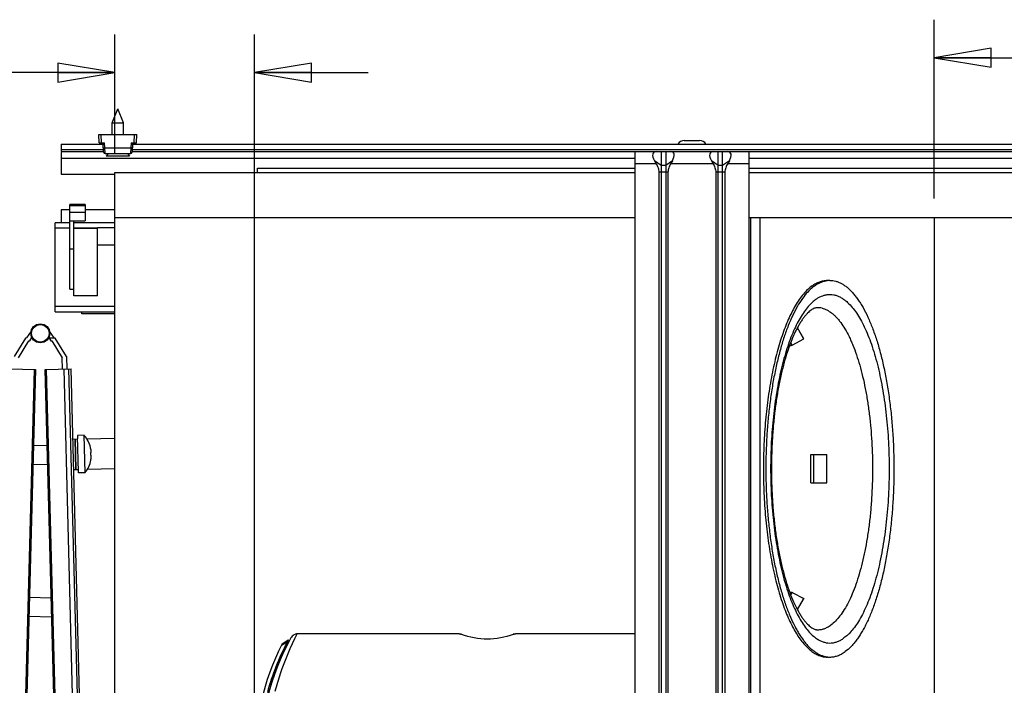
# Model space of a CAD drawing. Units: inches. Extents: x 0 to 17, y 0 to 11.
# Drawn here: x 1.6 to 4.9, y 4.3 to 6.5 of the extents above; entities that cross this region are included whole.
import ezdxf
from ezdxf.enums import TextEntityAlignment as Align

# ---------------------------------------------------------------- set-up
doc = ezdxf.new("R2010")
doc.units = ezdxf.units.IN
doc.header["$LTSCALE"] = 0.935
doc.header["$MEASUREMENT"] = 0
doc.layers.get('0').update_dxf_attribs({"linetype": 'CONTINUOUS'})
doc.layers.add('02___PRT_ALL_AXES', color=7, linetype='CONTINUOUS')
doc.layers.add('06___PRT_ALL_SURFS', color=7, linetype='CONTINUOUS')
doc.styles.get("Standard").update_dxf_attribs({"font": 'bluprnt.ttf'})
doc.dimstyles.new('DIMSTYLE_1', dxfattribs={"dimtxt": 0.125, "dimasz": 0.1875, "dimexe": 0.125, "dimexo": 0.0625, "dimgap": 0.0625, "dimtad": 0, "dimtih": 1, "dimtoh": 1, "dimlfac": 4, "dimzin": 4, "dimdsep": 46, "dimtxsty": 'Standard', "dimblk": 'CLOSED', "dimblk1": 'CLOSED', "dimblk2": 'CLOSED', "dimcen": 0.09, "dimadec": 3, "dimazin": 1, "dimtfac": 1, "dimtdec": 3, "dimtofl": 0, "dimtmove": 0, "dimatfit": 3, "dimldrblk": 'CLOSED', "dimfxl": 0, "dimtolj": 1, "dimtzin": 4, "dimarcsym": 0})

# ---------------------------------------------------------------- blocks, each defined once
blk = doc.blocks.new('_CLOSED')
at = {"color": 0, "linetype": 'ByBlock'}
for p, q in [((0, 0), (-1, 0.167)), ((-1, 0.167), (-1, -0.167)), ((-1, -0.167), (0, 0)), ((-1, 0), (0, 0))]:
    blk.add_line(p, q, dxfattribs=at)
blk = doc.blocks.new('*D13')
at = {"color": 7, "linetype": 'Continuous'}
for p, q in [((1.9578, 6.0947), (1.9578, 6.4862)), ((2.4174, 4.1607), (2.4174, 6.4862)), ((1.9578, 6.3612), (1.4382, 6.3612)), ((2.4174, 6.3612), (2.7924, 6.3612))]:
    blk.add_line(p, q, dxfattribs=at)
at = {"color": 7, "linetype": 'Continuous', "xscale": 0.1875, "yscale": 0.1875, "zscale": 0.1875}
blk.add_blockref('_CLOSED', (1.9578, 6.3612), dxfattribs=at)
at = {"color": 7, "linetype": 'Continuous', "xscale": 0.1875, "yscale": 0.1875, "zscale": 0.1875, "rotation": 180}
blk.add_blockref('_CLOSED', (2.4174, 6.3612), dxfattribs=at)
at = {"color": 7, "linetype": 'Continuous'}
for s, p, p2 in [('1.84', (0.7757, 6.2987), (1.1757, 6.2987)), ('[', (0.7757, 6.1112), (0.8757, 6.1112)), ('46,7', (0.8757, 6.1112), (1.2757, 6.1112)), (']', (1.2757, 6.1112), (1.3757, 6.1112))]:
    blk.add_text(s, height=0.125, dxfattribs=at).set_placement(p, p2, align=Align.FIT)
blk = doc.blocks.new('*D14')
at = {"color": 7, "linetype": 'Continuous'}
for p, q in [((4.6552, 5.9472), (4.6552, 6.5354)), ((6.2806, 6.0947), (6.2806, 6.5354)), ((4.6552, 6.4104), (5.4679, 6.4104)), ((6.2806, 6.4104), (5.4679, 6.4104)), ((5.4679, 6.4104), (6.777, 6.4104))]:
    blk.add_line(p, q, dxfattribs=at)
at = {"color": 7, "linetype": 'Continuous', "xscale": 0.1875, "yscale": 0.1875, "zscale": 0.1875, "rotation": 180}
blk.add_blockref('_CLOSED', (4.6552, 6.4104), dxfattribs=at)
at = {"color": 7, "linetype": 'Continuous', "xscale": 0.1875, "yscale": 0.1875, "zscale": 0.1875}
blk.add_blockref('_CLOSED', (6.2806, 6.4104), dxfattribs=at)
at = {"color": 7, "linetype": 'Continuous'}
for s, p, p2 in [('6.50', (6.8395, 6.3479), (7.2395, 6.3479)), ('[', (6.8395, 6.1604), (6.9395, 6.1604)), (']', (7.4395, 6.1604), (7.5395, 6.1604)), ('165,1', (6.9395, 6.1604), (7.4395, 6.1604)), ('NON-SKID', (6.8395, 5.9729), (7.6395, 5.9729)), ('MATERIAL ON', (6.8395, 5.7854), (7.9395, 5.7854)), ('THIS SURFACE', (6.8395, 5.5979), (8.0395, 5.5979))]:
    blk.add_text(s, height=0.125, dxfattribs=at).set_placement(p, p2, align=Align.FIT)

msp = doc.modelspace()

# ---------------------------------------------------------------- linework, layer by layer
at = {"color": 7, "linetype": 'Continuous'}
for p, q in [((1.9068, 6.1306), (1.9054, 6.1571)), ((1.9054, 6.1571), (2.0304, 6.1571)), ((1.9196, 6.1259), (1.9243, 6.1306)), ((2.0115, 6.1306), (2.0163, 6.1259)), ((2.029, 6.1306), (2.0304, 6.1571)), ((1.7809, 6.1259), (1.7809, 6.1013)), ((1.7809, 6.1259), (1.9196, 6.1259)), ((1.7809, 6.1081), (1.9205, 6.1081)), ((1.7809, 6.1013), (1.9209, 6.1013)), ((1.7809, 6.0984), (1.7809, 6.0274)), ((1.9209, 6.0993), (1.9196, 6.1259)), ((1.9259, 6.0946), (2.0099, 6.0946)), ((1.9363, 6.0946), (1.9295, 6.0863)), ((1.9996, 6.0946), (2.0063, 6.0863)), ((2.0163, 6.1259), (2.0149, 6.0993)), ((2.0149, 6.1013), (6.2812, 6.1013)), ((2.0153, 6.1081), (6.2807, 6.1081)), ((2.0163, 6.1259), (6.2798, 6.1259)), ((3.6702, 6.1013), (3.6702, 2.0888)), ((3.7564, 6.1013), (3.7564, 6.0554)), ((3.7714, 6.1013), (3.7714, 6.0554)), ((3.9439, 2.0888), (3.9439, 6.1013)), ((3.9589, 2.0888), (3.9589, 6.1013)), ((4.0452, 6.1013), (4.0452, 2.0888)), ((2.0063, 6.0863), (1.9295, 6.0863)), ((3.7344, 6.071), (3.7395, 6.0619)), ((3.7935, 6.071), (3.7883, 6.0619)), ((3.9219, 6.071), (3.927, 6.0619)), ((3.981, 6.071), (3.9758, 6.0619)), ((1.9578, 2.1572), (1.9578, 6.0322)), ((1.9578, 6.0322), (3.6702, 6.0322)), ((2.4271, 6.0322), (2.4271, 6.0466)), ((2.4271, 6.0466), (3.6702, 6.0466)), ((3.7489, 6.0333), (3.7489, 2.1567)), ((3.7789, 6.0333), (3.7789, 2.1567)), ((3.9364, 6.0333), (3.9364, 2.1567)), ((3.9664, 6.0333), (3.9664, 2.1567)), ((4.0452, 6.0466), (5.2898, 6.0466)), ((4.0452, 6.0322), (5.5599, 6.0322)), ((1.7809, 6.0274), (1.9578, 6.0274)), ((1.7809, 5.9093), (1.7809, 5.8665)), ((1.8096, 5.9093), (1.7809, 5.9093)), ((1.8096, 5.6488), (1.8096, 5.9268)), ((1.8598, 5.9268), (1.8096, 5.9268)), ((1.8096, 5.9239), (1.8598, 5.9239)), ((1.8598, 5.9005), (1.8096, 5.9005)), ((1.8598, 5.9268), (1.8598, 5.8736)), ((1.9578, 5.9093), (1.8598, 5.9093)), ((1.8224, 5.8727), (1.8096, 5.8727)), ((1.8224, 5.6266), (1.8224, 5.8736)), ((1.8224, 5.8736), (1.8598, 5.8736)), ((1.9578, 5.8847), (3.6702, 5.8847)), ((4.0452, 5.8847), (5.5599, 5.8847)), ((4.0828, 2.3047), (4.0828, 5.8847)), ((4.6552, 5.8847), (4.6552, 2.3047)), ((1.7612, 5.5742), (1.7612, 5.8665)), ((1.8096, 5.8665), (1.7612, 5.8665)), ((1.9578, 5.8665), (1.8224, 5.8665)), ((1.901, 5.8481), (1.8224, 5.8481)), ((1.901, 5.6266), (1.901, 5.8508)), ((1.901, 5.8508), (1.9578, 5.8508)), ((1.8224, 5.7798), (1.8096, 5.7798)), ((1.9578, 5.7937), (1.901, 5.7937)), ((1.8096, 5.6487), (1.8224, 5.6487)), ((1.901, 5.6266), (1.8224, 5.6266)), ((1.7612, 5.5742), (1.9578, 5.5742)), ((1.8498, 5.567), (1.8498, 5.5742)), ((1.9578, 5.567), (1.8498, 5.567)), ((4.2265, 5.4845), (4.205, 5.5211)), ((4.2256, 5.4863), (4.2051, 5.5212)), ((1.6639, 5.4868), (1.6269, 5.4264)), ((1.6405, 5.4224), (1.6749, 5.4784)), ((1.6673, 5.4881), (1.6639, 5.4868)), ((1.6822, 5.5097), (1.6673, 5.4881)), ((1.6749, 5.4784), (1.6778, 5.4788)), ((1.6778, 5.4788), (1.6847, 5.489)), ((1.7406, 5.489), (1.7476, 5.4788)), ((1.7602, 5.4873), (1.7421, 5.4868)), ((1.758, 5.4881), (1.7432, 5.5097)), ((1.7476, 5.4788), (1.7505, 5.4784)), ((1.7505, 5.4784), (1.7848, 5.4224)), ((1.7614, 5.4868), (1.758, 5.4881)), ((1.7985, 5.4264), (1.7614, 5.4868)), ((4.1882, 5.4643), (4.2265, 5.4845)), ((4.2265, 5.4845), (4.2256, 5.4863)), ((1.7858, 5.3851), (1.7848, 5.4224)), ((1.7985, 5.4264), (1.7995, 5.3855)), ((1.6116, 5.3859), (1.6963, 5.3836)), ((1.6963, 5.3836), (1.6292, 2.8195)), ((1.7291, 5.3836), (1.8138, 5.3859)), ((1.8086, 2.3447), (1.7291, 5.3836)), ((1.8955, 2.2662), (1.8138, 5.3859)), ((1.8198, 5.1547), (1.8355, 5.1551)), ((1.836, 5.1326), (1.8355, 5.1551)), ((1.8657, 5.1559), (1.9578, 5.1583)), ((1.8779, 5.127), (1.878, 5.127)), ((1.8784, 5.1107), (1.8803, 5.1108)), ((1.8805, 5.1018), (1.8786, 5.1017)), ((4.2495, 5.1041), (4.3015, 5.1041)), ((4.3015, 5.0103), (4.3015, 5.1041)), ((1.8381, 5.0551), (1.8375, 5.0776)), ((1.8683, 5.0559), (1.9578, 5.0583)), ((1.8791, 5.0855), (1.879, 5.0855)), ((1.8225, 5.0547), (1.8381, 5.0551)), ((4.2495, 5.0103), (4.3015, 5.0103)), ((4.1882, 4.6501), (4.2265, 4.63)), ((4.205, 4.5934), (4.2265, 4.63)), ((4.2051, 4.5933), (4.2256, 4.6281)), ((4.2265, 4.63), (4.2256, 4.6281)), ((3.0919, 4.5138), (2.5585, 4.5138)), ((3.6702, 4.5138), (3.2768, 4.5138)), ((2.5284, 4.4928), (2.5075, 4.479)), ((2.5247, 4.4801), (2.5249, 4.4804)), ((2.5254, 4.4869), (2.5284, 4.4928)), ((2.527, 4.4901), (2.5284, 4.4928)), ((2.5276, 4.4858), (2.5281, 4.4867)), ((2.5281, 4.4867), (2.5293, 4.489)), ((2.5307, 4.4917), (2.5284, 4.4928)), ((2.5293, 4.489), (2.5307, 4.4917))]:
    msp.add_line(p, q, dxfattribs=at)
at = {"color": 9, "linetype": 'Continuous'}
for p, q in [((1.9143, 6.1306), (1.9129, 6.1571)), ((1.9143, 6.1306), (1.9143, 6.1259)), ((1.9143, 6.1306), (1.9243, 6.1306)), ((1.9252, 6.1136), (1.9243, 6.1306)), ((2.0115, 6.1306), (2.0106, 6.1136)), ((2.0115, 6.1306), (2.0215, 6.1306)), ((2.0215, 6.1306), (2.0229, 6.1571)), ((2.0215, 6.1306), (2.0215, 6.1259)), ((1.9254, 6.1081), (1.9252, 6.1136)), ((1.9259, 6.0946), (1.9252, 6.1136)), ((1.9252, 6.1136), (2.0106, 6.1136)), ((1.9254, 6.1071), (1.9254, 6.1081)), ((2.0106, 6.1136), (2.0099, 6.0946)), ((3.6702, 6.0786), (1.7809, 6.0786)), ((3.6702, 6.0619), (3.7395, 6.0619)), ((3.7564, 6.0554), (3.7344, 6.071)), ((3.7935, 6.071), (3.7714, 6.0554)), ((3.7883, 6.0619), (3.927, 6.0619)), ((3.9439, 6.0554), (3.9219, 6.071)), ((3.981, 6.071), (3.9589, 6.0554)), ((3.9758, 6.0619), (4.0452, 6.0619)), ((5.5599, 6.0786), (4.0452, 6.0786)), ((3.7564, 6.0333), (3.7489, 6.0333)), ((3.7789, 6.0333), (3.7714, 6.0333)), ((3.9664, 6.0333), (3.9364, 6.0333)), ((3.9589, 6.0554), (3.9439, 6.0554)), ((4.0516, 2.3047), (4.0516, 5.8847)), ((1.7612, 5.8498), (1.8096, 5.8498)), ((1.8224, 5.8498), (1.901, 5.8498)), ((1.9578, 5.5909), (1.7612, 5.5909)), ((4.1882, 5.4643), (4.1832, 5.4729)), ((1.6261, 2.8196), (1.6933, 5.3837)), ((1.7321, 5.3837), (1.8117, 2.3448)), ((1.8703, 2.3463), (1.7907, 5.3853)), ((1.8053, 5.3856), (1.8849, 2.3467)), ((1.83, 5.0549), (1.8273, 5.1549)), ((1.8306, 5.0549), (1.828, 5.1549)), ((4.2495, 5.0103), (4.2495, 5.1041)), ((4.2592, 5.0103), (4.2592, 5.1041)), ((4.1832, 4.6415), (4.1882, 4.6501)), ((2.5065, 4.4768), (2.5254, 4.4869)), ((2.5254, 4.477), (2.5249, 4.4785)), ((2.5254, 4.4869), (2.5276, 4.4858)), ((2.5273, 4.4807), (2.5268, 4.4822))]:
    msp.add_line(p, q, dxfattribs=at)
at = {"color": 7, "linetype": 'Continuous'}
msp.add_circle((1.7127, 5.503), 0.0312, dxfattribs=at)
at = {"color": 9, "linetype": 'Continuous'}
msp.add_circle((1.7127, 5.503), 0.0287, dxfattribs=at)
at = {"color": 7, "linetype": 'Continuous'}
for centre, radius, start, end in [((1.9118, 6.1309), 0.005, 183, 270), ((2.024, 6.1309), 0.005, 270, 357), ((1.9259, 6.0996), 0.005, 183, 270), ((2.0099, 6.0996), 0.005, 270, 357), ((1.7876, 5.1056), 0.0928, 12.3003, 13.3061), ((1.7792, 5.1036), 0.0994, 1.4987, 4.0938), ((1.7792, 5.1036), 0.0994, 358.9062, 1.5013), ((1.7738, 5.1043), 0.1066, 3.4639, 3.8088), ((1.7739, 5.1026), 0.1066, 359.1912, 359.5361), ((1.7877, 5.1021), 0.0928, 349.6939, 350.6997), ((3.0731, 4.4434), 0.0735, 69.1752, 71.3239), ((3.2955, 4.4434), 0.0735, 108.6761, 110.8248), ((3.2674, 4.0982), 0.85, 153.3863, 206.6143), ((3.2674, 4.0982), 0.8331, 151.1364, 208.8636), ((3.2732, 4.0968), 0.8434, 152.4521, 164.6107), ((3.2734, 4.0967), 0.8411, 152.8837, 162.8842), ((3.276, 4.0954), 0.844, 152.4536, 152.8626), ((2.5344, 4.4852), 0.00625, 165.6598, 200.3321)]:
    msp.add_arc(centre, radius, start, end, dxfattribs=at)
for centre, major_axis, start_param, end_param in [((3.7679, 6.0619), (0.0364, -0.0364), 2.748894, 4.086549), ((3.76, 6.0619), (0.0364, 0.0364), -0.944956, 0.392699), ((3.9554, 6.0619), (0.0364, -0.0364), 2.748894, 4.086549), ((3.9475, 6.0619), (0.0364, 0.0364), -0.944956, 0.392699)]:
    msp.add_ellipse(centre, major_axis=major_axis, ratio=0.414214, start_param=start_param, end_param=end_param, dxfattribs=at)
at = {"color": 9, "linetype": 'Continuous'}
for points, knots in [([(1.9068, 6.1306), (1.9068, 6.1306), (1.9068, 6.1306), (1.9068, 6.1306), (1.9069, 6.1306), (1.907, 6.1305), (1.9072, 6.1305), (1.9074, 6.1305), (1.9077, 6.1305), (1.9081, 6.1305), (1.9085, 6.1305), (1.909, 6.1305), (1.9096, 6.1305), (1.9104, 6.1305), (1.9115, 6.1305), (1.9129, 6.1305), (1.9138, 6.1306), (1.9143, 6.1306)], [0, 0, 0, 0, 0.002109, 0.006121, 0.012371, 0.020925, 0.044973, 0.078133, 0.120112, 0.170538, 0.228914, 0.294703, 0.367259, 0.445888, 0.61827, 0.805365, 1, 1, 1, 1]), ([(2.0215, 6.1306), (2.022, 6.1306), (2.023, 6.1305), (2.0244, 6.1305), (2.0255, 6.1305), (2.0263, 6.1305), (2.0268, 6.1305), (2.0273, 6.1305), (2.0277, 6.1305), (2.0281, 6.1305), (2.0284, 6.1305), (2.0287, 6.1305), (2.0288, 6.1305), (2.0289, 6.1306), (2.029, 6.1306), (2.029, 6.1306), (2.029, 6.1306), (2.029, 6.1306)], [0, 0, 0, 0, 0.194659, 0.381851, 0.554285, 0.632931, 0.705477, 0.771241, 0.829587, 0.879968, 0.921917, 0.955049, 0.979083, 0.987633, 0.993881, 0.997892, 1, 1, 1, 1]), ([(1.9202, 6.1136), (1.9202, 6.1136), (1.9202, 6.1135), (1.9202, 6.1135), (1.9203, 6.1135), (1.9203, 6.1135), (1.9204, 6.1135), (1.9204, 6.1135), (1.9206, 6.1135), (1.9208, 6.1135), (1.9211, 6.1135), (1.9213, 6.1135), (1.9218, 6.1135), (1.9225, 6.1135), (1.9233, 6.1135), (1.9242, 6.1135), (1.9249, 6.1135), (1.9252, 6.1136)], [0, 0, 0, 0, 0.002817, 0.007226, 0.013722, 0.022434, 0.033403, 0.046638, 0.079867, 0.121847, 0.172187, 0.230472, 0.296142, 0.446959, 0.618997, 0.805923, 1, 1, 1, 1]), ([(2.0156, 6.1136), (2.0156, 6.1136), (2.0156, 6.1135), (2.0156, 6.1135), (2.0156, 6.1135), (2.0155, 6.1135), (2.0155, 6.1135), (2.0154, 6.1135), (2.0152, 6.1135), (2.015, 6.1135), (2.0148, 6.1135), (2.0145, 6.1135), (2.014, 6.1135), (2.0134, 6.1135), (2.0125, 6.1135), (2.0116, 6.1135), (2.011, 6.1135), (2.0106, 6.1136)], [0, 0, 0, 0, 0.002817, 0.007226, 0.013722, 0.022434, 0.033403, 0.046638, 0.079867, 0.121847, 0.172187, 0.230472, 0.296142, 0.446959, 0.618997, 0.805923, 1, 1, 1, 1]), ([(2.486, 4.3252), (2.4911, 4.3445), (2.5104, 4.4092), (2.5367, 4.4717), (2.5585, 4.5138)], [0, 0, 0, 0, 0.296786, 1, 1, 1, 1]), ([(2.5249, 4.4785), (2.5249, 4.4789), (2.5248, 4.4798), (2.5251, 4.4806), (2.5253, 4.481)], [0, 0, 0, 0, 0.510307, 1, 1, 1, 1]), ([(2.5268, 4.4822), (2.5268, 4.4827), (2.5268, 4.4836), (2.527, 4.4845), (2.5272, 4.4848)], [0, 0, 0, 0, 0.50923, 1, 1, 1, 1])]:
    msp.add_open_spline(points, degree=3, knots=knots, dxfattribs=at)
at = {"color": 7, "linetype": 'Continuous'}
for points, knots in [([(3.7395, 6.0619), (3.7408, 6.0597), (3.7433, 6.0553), (3.7463, 6.0483), (3.7484, 6.0409), (3.7489, 6.0358), (3.7489, 6.0333)], [0, 0, 0, 0, 0.250029, 0.500061, 0.750049, 1, 1, 1, 1]), ([(3.7883, 6.0619), (3.787, 6.0597), (3.7846, 6.0553), (3.7815, 6.0483), (3.7794, 6.0409), (3.7789, 6.0358), (3.7789, 6.0333)], [0, 0, 0, 0, 0.250029, 0.500061, 0.750049, 1, 1, 1, 1]), ([(3.927, 6.0619), (3.9283, 6.0597), (3.9308, 6.0553), (3.9338, 6.0483), (3.9359, 6.0409), (3.9364, 6.0358), (3.9364, 6.0333)], [0, 0, 0, 0, 0.250029, 0.500061, 0.750049, 1, 1, 1, 1]), ([(3.9758, 6.0619), (3.9745, 6.0597), (3.9721, 6.0553), (3.969, 6.0483), (3.9669, 6.0409), (3.9664, 6.0358), (3.9664, 6.0333)], [0, 0, 0, 0, 0.250029, 0.500061, 0.750049, 1, 1, 1, 1]), ([(4.1798, 5.4641), (4.1801, 5.4639), (4.1807, 5.4636), (4.1817, 5.4633), (4.1828, 5.4632), (4.1842, 5.4631), (4.1857, 5.4633), (4.1872, 5.4638), (4.1879, 5.4641), (4.1882, 5.4643)], [0, 0, 0, 0, 0.114865, 0.232796, 0.354044, 0.478519, 0.73538, 0.86724, 1, 1, 1, 1]), ([(1.8803, 5.1114), (1.8802, 5.1126), (1.88, 5.1149), (1.8794, 5.1196), (1.8788, 5.1231), (1.8783, 5.1254)], [0, 0, 0, 0, 0.250023, 0.500046, 1, 1, 1, 1]), ([(1.8793, 5.0871), (1.8797, 5.0894), (1.8801, 5.0929), (1.8804, 5.0976), (1.8805, 5.0999), (1.8805, 5.1011)], [0, 0, 0, 0, 0.499955, 0.749977, 1, 1, 1, 1]), ([(4.1798, 4.6504), (4.1801, 4.6505), (4.1807, 4.6508), (4.1817, 4.6511), (4.1828, 4.6513), (4.1843, 4.6513), (4.1858, 4.6511), (4.1872, 4.6506), (4.1879, 4.6503), (4.1882, 4.6501)], [0, 0, 0, 0, 0.114918, 0.232898, 0.354181, 0.478667, 0.735489, 0.8673, 1, 1, 1, 1]), ([(2.5585, 4.5138), (2.5546, 4.5138), (2.546, 4.5111), (2.5401, 4.5044), (2.5378, 4.5003)], [0, 0, 0, 0, 0.451957, 1, 1, 1, 1]), ([(3.0919, 4.5138), (3.0923, 4.5138), (3.0939, 4.5137), (3.0955, 4.5134), (3.0966, 4.513)], [0, 0, 0, 0, 0.263684, 1, 1, 1, 1]), ([(3.2694, 4.512), (3.2425, 4.5018), (3.1843, 4.491), (3.1262, 4.5018), (3.0992, 4.512)], [0, 0, 0, 0, 0.5, 1, 1, 1, 1]), ([(3.272, 4.513), (3.2724, 4.5131), (3.2739, 4.5136), (3.2755, 4.5138), (3.2768, 4.5138)], [0, 0, 0, 0, 0.235726, 1, 1, 1, 1])]:
    msp.add_open_spline(points, degree=3, knots=knots, dxfattribs=at)
at = {"layer": '02___PRT_ALL_AXES', "color": 7, "linetype": 'Continuous'}
for p, q in [((1.949, 6.1962), (1.9679, 6.2425)), ((1.9868, 6.1962), (1.9679, 6.2425)), ((1.949, 6.1571), (1.949, 6.1962)), ((1.949, 6.1962), (1.9868, 6.1962)), ((1.9868, 6.1571), (1.9868, 6.1962)), ((3.8327, 6.1374), (3.8827, 6.1374)), ((1.8571, 5.1672), (1.8352, 5.1666)), ((1.8352, 5.1666), (1.8355, 5.1551)), ((1.8604, 5.0442), (1.8571, 5.1672)), ((1.7356, 5.1337), (1.6897, 5.1325)), ((1.8375, 5.0776), (1.836, 5.1326)), ((1.7372, 5.0712), (1.6881, 5.07)), ((1.8384, 5.0436), (1.8381, 5.0551)), ((1.8604, 5.0442), (1.8384, 5.0436)), ((1.6767, 4.6339), (1.7487, 4.632)), ((1.675, 4.5714), (1.7504, 4.5694))]:
    msp.add_line(p, q, dxfattribs=at)
for centre, radius, start, end in [((3.8327, 6.112), 0.0254, 90, 146.8424), ((3.8827, 6.112), 0.0254, 33.1576, 90), ((4.3121, 5.6039), 0.0733, 96.5244, 98.3856), ((4.312, 5.6051), 0.0721, 90.0131, 96.529), ((4.3365, 5.5559), 0.1276, 125.8126, 128.6604), ((1.788, 5.1057), 0.0925, 13.2674, 41.6177), ((1.7881, 5.102), 0.0925, 321.3823, 349.7326), ((4.3121, 4.5102), 0.073, 262.4222, 263.4678), ((4.312, 4.5093), 0.0721, 263.4622, 269.9893)]:
    msp.add_arc(centre, radius, start, end, dxfattribs=at)
at = {"layer": '02___PRT_ALL_AXES', "color": 9, "linetype": 'Continuous'}
for centre, radius, start, end in [((4.3302, 5.5249), 0.1104, 123.6381, 125.807), ((4.3259, 5.5313), 0.1027, 120.5632, 123.6313), ((4.3231, 5.5359), 0.0974, 120.1613, 120.5312), ((4.3225, 5.5369), 0.0962, 119.5417, 120.1618), ((4.2723, 5.5259), 0.0614, 83.9914, 92.0629), ((4.2721, 5.524), 0.0633, 76.9312, 83.9932), ((4.3243, 4.5805), 0.0997, 238.1164, 239.4877)]:
    msp.add_arc(centre, radius, start, end, dxfattribs=at)
at = {"layer": '02___PRT_ALL_AXES', "color": 7, "linetype": 'Continuous'}
for points, knots in [([(4.2536, 5.6594), (4.2575, 5.6622), (4.2655, 5.6673), (4.2782, 5.673), (4.2909, 5.6764), (4.2995, 5.6772), (4.3038, 5.6772)], [0, 0, 0, 0, 0.270284, 0.523758, 0.765079, 1, 1, 1, 1]), ([(4.2618, 5.6594), (4.265, 5.6617), (4.2713, 5.6658), (4.2813, 5.6708), (4.2913, 5.6744), (4.2981, 5.6759), (4.3015, 5.6764)], [0, 0, 0, 0, 0.267838, 0.521918, 0.764907, 1, 1, 1, 1]), ([(4.312, 5.6772), (4.3152, 5.6772), (4.3216, 5.6768), (4.3312, 5.6748), (4.3408, 5.6716), (4.3503, 5.6671), (4.3596, 5.6614), (4.3689, 5.6544), (4.3781, 5.6462), (4.3871, 5.6368), (4.3959, 5.6262), (4.4046, 5.6144), (4.413, 5.6016), (4.4244, 5.5824), (4.4378, 5.5557), (4.4526, 5.5203), (4.4662, 5.4812), (4.4785, 5.4386), (4.4895, 5.3929), (4.4991, 5.3445), (4.5071, 5.2937), (4.5136, 5.2409), (4.5184, 5.1867), (4.5215, 5.1314), (4.523, 5.0755), (4.5227, 5.0194), (4.5206, 4.9637), (4.5169, 4.9087), (4.5115, 4.8549), (4.5045, 4.8028), (4.4959, 4.7528), (4.4859, 4.7053), (4.4744, 4.6606), (4.4616, 4.6192), (4.4475, 4.5814), (4.4347, 4.5524), (4.4238, 4.5314), (4.4156, 4.517), (4.4072, 4.5038), (4.3986, 4.4917), (4.3898, 4.4807), (4.3782, 4.4681), (4.3687, 4.4598), (4.3622, 4.4551)], [0, 0, 0, 0, 0.00719, 0.014493, 0.022012, 0.029845, 0.038072, 0.046762, 0.055968, 0.065732, 0.076086, 0.08705, 0.098638, 0.110856, 0.137176, 0.16597, 0.197126, 0.23049, 0.265869, 0.303041, 0.34176, 0.381759, 0.422758, 0.464462, 0.506573, 0.548783, 0.590787, 0.63228, 0.672963, 0.712548, 0.750757, 0.787333, 0.822034, 0.85465, 0.884999, 0.912942, 0.925983, 0.938392, 0.950171, 0.961323, 0.971862, 0.981805, 1, 1, 1, 1]), ([(4.2568, 5.6555), (4.2504, 5.6505), (4.2379, 5.6385), (4.2208, 5.617), (4.2044, 5.5913), (4.1889, 5.5614), (4.1743, 5.5276), (4.1608, 5.4901), (4.1484, 5.4493), (4.1373, 5.4055), (4.1276, 5.3589), (4.1193, 5.31), (4.1124, 5.2591), (4.1072, 5.2066), (4.1035, 5.153), (4.1014, 5.0986), (4.101, 5.0439), (4.1022, 4.9893), (4.1051, 4.9352), (4.1095, 4.8821), (4.1156, 4.8304), (4.1231, 4.7804), (4.1321, 4.7325), (4.1425, 4.6872), (4.1543, 4.6448), (4.1672, 4.6056), (4.1813, 4.5699), (4.1941, 4.5427), (4.2049, 4.523), (4.213, 4.5096), (4.2213, 4.4973), (4.2298, 4.4861), (4.2385, 4.4759), (4.2473, 4.4669), (4.2563, 4.4591), (4.2653, 4.4524), (4.2745, 4.4469), (4.2837, 4.4426), (4.293, 4.4395), (4.2994, 4.4383), (4.3025, 4.4378)], [0, 0, 0, 0, 0.018534, 0.039315, 0.062484, 0.088086, 0.116084, 0.146384, 0.178848, 0.213303, 0.249546, 0.287351, 0.326474, 0.366653, 0.407617, 0.449085, 0.490772, 0.532388, 0.573646, 0.614263, 0.653961, 0.692474, 0.729549, 0.764948, 0.798458, 0.829889, 0.859083, 0.885923, 0.898439, 0.910347, 0.921648, 0.93235, 0.942468, 0.952021, 0.961042, 0.969571, 0.977659, 0.985373, 0.99279, 1, 1, 1, 1]), ([(4.2536, 5.6594), (4.2485, 5.6557), (4.2384, 5.6472), (4.2242, 5.632), (4.2105, 5.6138), (4.2021, 5.6005), (4.1979, 5.5933)], [0, 0, 0, 0, 0.216845, 0.45483, 0.715576, 1, 1, 1, 1]), ([(4.1979, 5.5933), (4.1938, 5.5863), (4.1858, 5.5715), (4.1747, 5.5478), (4.1641, 5.522), (4.1541, 5.4943), (4.1447, 5.4647), (4.1361, 5.4334), (4.1281, 5.4005), (4.1183, 5.354), (4.1082, 5.2928), (4.0995, 5.2165), (4.0942, 5.1375), (4.0924, 5.0572), (4.0942, 4.9768), (4.0995, 4.8978), (4.1068, 4.8335), (4.1144, 4.7839), (4.1209, 4.7482), (4.1281, 4.7138), (4.1361, 4.6809), (4.1448, 4.6496), (4.1541, 4.62), (4.1641, 4.5923), (4.1747, 4.5666), (4.1858, 4.5429), (4.1938, 4.5281), (4.198, 4.521)], [0, 0, 0, 0, 0.022143, 0.045854, 0.0711, 0.097828, 0.125972, 0.155452, 0.186178, 0.218048, 0.284779, 0.354709, 0.426814, 0.50002, 0.573224, 0.645327, 0.715253, 0.74908, 0.781985, 0.813852, 0.844574, 0.87405, 0.90219, 0.928914, 0.954156, 0.977862, 1, 1, 1, 1]), ([(4.25, 5.579), (4.2481, 5.5776), (4.244, 5.5743), (4.2381, 5.5687), (4.2318, 5.5618), (4.2253, 5.5537), (4.2187, 5.5443), (4.2121, 5.5338), (4.2055, 5.5222), (4.1964, 5.5046), (4.1856, 5.4801), (4.1736, 5.4477), (4.1626, 5.4117), (4.1525, 5.3727), (4.1437, 5.3309), (4.1361, 5.2868), (4.1299, 5.2408), (4.125, 5.1932), (4.1217, 5.1444), (4.1198, 5.095), (4.1194, 5.0452), (4.1205, 4.9955), (4.1231, 4.9463), (4.1272, 4.8981), (4.1327, 4.8512), (4.1396, 4.806), (4.1478, 4.763), (4.1572, 4.7225), (4.1678, 4.6849), (4.1793, 4.6506), (4.1916, 4.62), (4.2027, 4.5971), (4.2119, 4.581), (4.2185, 4.5704), (4.2251, 4.561), (4.2316, 4.5529), (4.2379, 4.546), (4.2439, 4.5403), (4.2495, 4.5358), (4.2546, 4.5324), (4.2592, 4.5299), (4.2632, 4.5284), (4.2668, 4.5275), (4.269, 4.5273), (4.27, 4.5273)], [0, 0, 0, 0, 0.006437, 0.013767, 0.022042, 0.031297, 0.041504, 0.052615, 0.064586, 0.077389, 0.105366, 0.136303, 0.169928, 0.20597, 0.244146, 0.284163, 0.325718, 0.368499, 0.412186, 0.456454, 0.500972, 0.545411, 0.589439, 0.632728, 0.674956, 0.715807, 0.754971, 0.792152, 0.827061, 0.85942, 0.888961, 0.915419, 0.927415, 0.938544, 0.948779, 0.958087, 0.966437, 0.973799, 0.98019, 0.985656, 0.990239, 0.994044, 0.997245, 1, 1, 1, 1]), ([(4.27, 5.5872), (4.2687, 5.5871), (4.2658, 5.5868), (4.2612, 5.5854), (4.2557, 5.5828), (4.252, 5.5804), (4.25, 5.579)], [0, 0, 0, 0, 0.179778, 0.395194, 0.663041, 1, 1, 1, 1]), ([(4.198, 4.521), (4.2018, 4.5145), (4.2096, 4.5021), (4.2222, 4.4851), (4.2351, 4.4706), (4.2484, 4.4586), (4.2619, 4.4491), (4.2757, 4.4423), (4.2897, 4.4381), (4.2991, 4.4372), (4.3038, 4.4372)], [0, 0, 0, 0, 0.161964, 0.311509, 0.44905, 0.575329, 0.691555, 0.799445, 0.901314, 1, 1, 1, 1]), ([(4.312, 4.4372), (4.3162, 4.4372), (4.3248, 4.438), (4.3376, 4.4414), (4.3502, 4.4471), (4.3582, 4.4522), (4.3622, 4.4551)], [0, 0, 0, 0, 0.234921, 0.476242, 0.729716, 1, 1, 1, 1])]:
    msp.add_open_spline(points, degree=3, knots=knots, dxfattribs=at)
at = {"layer": '02___PRT_ALL_AXES', "color": 9, "linetype": 'Continuous'}
for points, knots in [([(4.2656, 5.6144), (4.2618, 5.6117), (4.2544, 5.6056), (4.2476, 5.5988), (4.2442, 5.5951)], [0, 0, 0, 0, 0.481347, 1, 1, 1, 1]), ([(4.2751, 5.6206), (4.278, 5.6222), (4.2837, 5.6251), (4.2898, 5.6273), (4.2928, 5.6281)], [0, 0, 0, 0, 0.510685, 1, 1, 1, 1]), ([(4.2928, 5.6281), (4.2961, 5.6291), (4.303, 5.6306), (4.3134, 5.6312), (4.3238, 5.6302), (4.3306, 5.6284), (4.334, 5.6273)], [0, 0, 0, 0, 0.25161, 0.498645, 0.746372, 1, 1, 1, 1]), ([(4.334, 5.6273), (4.3375, 5.6261), (4.3447, 5.6231), (4.3551, 5.6171), (4.3653, 5.6094), (4.3717, 5.6035), (4.3749, 5.6003)], [0, 0, 0, 0, 0.227674, 0.46836, 0.725046, 1, 1, 1, 1]), ([(4.2442, 5.5951), (4.2393, 5.5898), (4.2298, 5.5781), (4.2166, 5.5583), (4.204, 5.5357), (4.192, 5.5103), (4.1807, 5.4823), (4.1702, 5.4519), (4.1605, 5.4192), (4.1516, 5.3845), (4.1436, 5.3478), (4.1366, 5.3095), (4.1307, 5.2697), (4.124, 5.2146), (4.1185, 5.1437), (4.1162, 5.0574), (4.1184, 4.9711), (4.124, 4.9002), (4.1306, 4.845), (4.1366, 4.8052), (4.1436, 4.7669), (4.1515, 4.7302), (4.1604, 4.6955), (4.1701, 4.6628), (4.1807, 4.6323), (4.192, 4.6044), (4.2039, 4.579), (4.2165, 4.5563), (4.2297, 4.5365), (4.2392, 4.5247), (4.2441, 4.5194)], [0, 0, 0, 0, 0.019207, 0.04031, 0.063354, 0.08833, 0.11519, 0.143858, 0.174232, 0.206192, 0.239599, 0.274301, 0.310135, 0.346925, 0.422637, 0.499924, 0.577213, 0.652934, 0.689731, 0.725573, 0.760284, 0.793702, 0.825672, 0.85606, 0.88474, 0.911615, 0.936604, 0.959664, 0.980782, 1, 1, 1, 1]), ([(4.2864, 5.5856), (4.289, 5.585), (4.2944, 5.5834), (4.3052, 5.5787), (4.3156, 5.572), (4.3255, 5.5637), (4.3331, 5.5563), (4.3405, 5.5479), (4.3505, 5.5351), (4.3625, 5.5167), (4.3733, 5.4964), (4.3817, 5.4784), (4.3901, 5.4586), (4.4, 5.4318), (4.4107, 5.3974), (4.4203, 5.3604), (4.4288, 5.321), (4.436, 5.2796), (4.4421, 5.2364), (4.4484, 5.1765), (4.4528, 5.0997), (4.4526, 5.0224), (4.4496, 4.9607), (4.4461, 4.9152), (4.4412, 4.8709), (4.4349, 4.828), (4.4275, 4.7869), (4.4188, 4.7479), (4.409, 4.7112), (4.3982, 4.6773), (4.3864, 4.6463), (4.3737, 4.6184), (4.3602, 4.5939), (4.3461, 4.573), (4.3313, 4.5558), (4.3206, 4.5464), (4.3152, 4.5425)], [0, 0, 0, 0, 0.007339, 0.014951, 0.031288, 0.040154, 0.049541, 0.059481, 0.069998, 0.092811, 0.118044, 0.131563, 0.145671, 0.1756, 0.207702, 0.24181, 0.277726, 0.31523, 0.354081, 0.394023, 0.476087, 0.559199, 0.600439, 0.641088, 0.68087, 0.719518, 0.756779, 0.792415, 0.826208, 0.857966, 0.887527, 0.914765, 0.939602, 0.962023, 0.9821, 1, 1, 1, 1]), ([(4.3749, 5.6003), (4.38, 5.5952), (4.3898, 5.5839), (4.4034, 5.5646), (4.4165, 5.5423), (4.4289, 5.5171), (4.4406, 5.4892), (4.4516, 5.4587), (4.4617, 5.4257), (4.471, 5.3906), (4.4792, 5.3535), (4.4865, 5.3145), (4.4928, 5.2741), (4.4979, 5.2323), (4.502, 5.1895), (4.5059, 5.131), (4.5078, 5.0573), (4.5055, 4.9691), (4.4997, 4.8967), (4.4928, 4.8404), (4.4865, 4.8), (4.4793, 4.761), (4.471, 4.7239), (4.4617, 4.6887), (4.4516, 4.6558), (4.4407, 4.6253), (4.4289, 4.5973), (4.4165, 4.5721), (4.4035, 4.5498), (4.3898, 4.5305), (4.38, 4.5192), (4.375, 4.5142)], [0, 0, 0, 0, 0.018752, 0.039436, 0.062116, 0.086794, 0.113432, 0.141956, 0.172265, 0.204234, 0.237723, 0.272571, 0.308609, 0.345654, 0.383515, 0.421994, 0.499983, 0.577974, 0.654308, 0.691355, 0.727395, 0.762246, 0.795736, 0.827709, 0.85802, 0.886548, 0.913189, 0.937871, 0.960552, 0.981241, 1, 1, 1, 1]), ([(4.27, 4.5273), (4.2738, 4.5271), (4.2816, 4.5276), (4.2931, 4.5304), (4.3044, 4.5354), (4.3116, 4.5399), (4.3152, 4.5425)], [0, 0, 0, 0, 0.235203, 0.476156, 0.729339, 1, 1, 1, 1]), ([(4.2441, 4.5194), (4.2484, 4.5147), (4.257, 4.5062), (4.2668, 4.4989), (4.2717, 4.4959)], [0, 0, 0, 0, 0.523547, 1, 1, 1, 1]), ([(4.375, 4.5142), (4.3736, 4.5129), (4.3684, 4.5078), (4.3628, 4.5031), (4.3584, 4.5)], [0, 0, 0, 0, 0.260967, 1, 1, 1, 1]), ([(4.2737, 4.4947), (4.2771, 4.4927), (4.2839, 4.4892), (4.2946, 4.4855), (4.3054, 4.4835), (4.3162, 4.4833), (4.327, 4.4849), (4.3377, 4.4882), (4.3483, 4.4932), (4.3551, 4.4976), (4.3584, 4.5)], [0, 0, 0, 0, 0.130446, 0.254418, 0.374176, 0.492292, 0.611474, 0.734353, 0.863232, 1, 1, 1, 1])]:
    msp.add_open_spline(points, degree=3, knots=knots, dxfattribs=at)
at = {"layer": '06___PRT_ALL_SURFS', "color": 7, "linetype": 'Continuous'}
for p, q in [((3.7564, 6.0554), (3.7564, 2.1346)), ((3.7714, 6.0554), (3.7714, 2.1346))]:
    msp.add_line(p, q, dxfattribs=at)
at = {"layer": '06___PRT_ALL_SURFS', "color": 9, "linetype": 'Continuous'}
for p, q in [((3.7714, 6.0554), (3.7564, 6.0554)), ((3.7714, 6.0333), (3.7564, 6.0333))]:
    msp.add_line(p, q, dxfattribs=at)

# ---------------------------------------------------------------- dimensions: what is measured, and where the dimension line sits
at = {"color": 7, "linetype": 'Continuous'}
for base, p1, p2, text, picture, middle in [((6.2806, 6.4104), (4.6552, 5.8847), (6.2806, 6.0322), '<>\\PNON-SKID\\PMATERIAL ON\\PTHIS SURFACE\\P[]', '*D14', (7.4395, 6.0354)), ((2.4174, 6.3612), (1.9578, 6.0322), (2.4174, 4.0982), '<>\\P[]', '*D13', (1.0757, 6.2674))]:
    dim = msp.add_linear_dim(base=base, p1=p1, p2=p2, text=text, dimstyle='DIMSTYLE_1', dxfattribs=at)
    dim.commit()
    dim.dimension.update_dxf_attribs({"geometry": picture, "text_midpoint": middle, "dimtype": 160})

doc.saveas('drawing.dxf')
